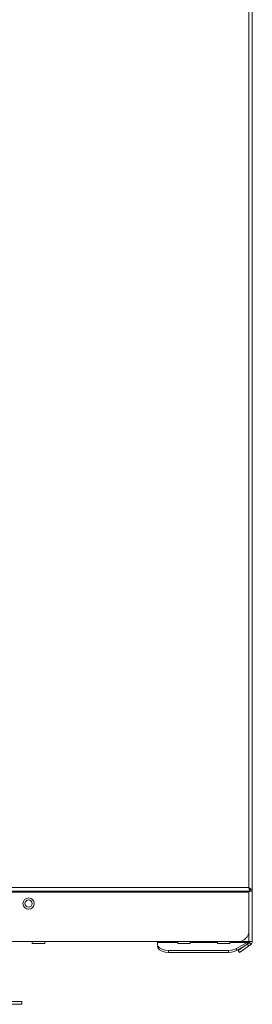
# Model space of a CAD drawing. Units: millimetres. Extents: x 3702 to 7402, y 1698 to 3717.
# Drawn here: x 6729 to 6833, y 2386 to 2826 of the extents above; entities that cross this region are included whole.
import ezdxf

# ---------------------------------------------------------------- set-up
doc = ezdxf.new("R2010")
doc.units = ezdxf.units.MM
doc.layers.add('标注', color=3, linetype='Continuous', lineweight=20)

msp = doc.modelspace()

# ---------------------------------------------------------------- linework, layer by layer
at = {"layer": '标注', "color": 0}
for p, q in [((6831.8, 2438.3), (6831.8, 3087.7)), ((6833.3, 3088), (6833.3, 2436.8)), ((6832.1, 2436.8), (5710.9, 2436.8)), ((5711.2, 2438.3), (6831.8, 2438.3)), ((6831.8, 2436.3), (5711.2, 2436.3)), ((6832.55, 2437.8), (6831.8, 2438.3)), ((6831.8, 2438.3), (6831.9, 2437.55)), ((6831.9, 2436.55), (6831.8, 2436.3)), ((6831.8, 2419.2), (6831.8, 2436.3)), ((6831.9, 2437.55), (6832, 2437)), ((6832, 2436.73), (6831.9, 2436.55)), ((6832, 2437), (6832.1, 2436.8)), ((6832.02, 2437.85), (6832.1, 2437.8)), ((6832.3, 2437.8), (6832.1, 2437.8)), ((6832.1, 2436.8), (6832.1, 2437.8)), ((6832.3, 2436.8), (6832.3, 2437.8)), ((6833.3, 2436.8), (6832.3, 2436.8)), ((6833.3, 2414.2), (6833.3, 2436.8)), ((6831.8, 2414.2), (6831.8, 2419.2)), ((6826.8, 2414.2), (5716.2, 2414.2)), ((6735, 2413.4), (6735, 2414.2)), ((6740.6, 2413.4), (6740.6, 2414.2)), ((6790.9, 2413.09), (6790.9, 2414.2)), ((6800, 2413.4), (6800, 2414.2)), ((6805.6, 2413.4), (6805.6, 2414.2)), ((6817.7, 2413.4), (6817.7, 2414.2)), ((6823.3, 2413.4), (6823.3, 2414.2)), ((6833.3, 2414.2), (6826.8, 2414.2)), ((6831.28, 2413.9), (6831.54, 2414.04)), ((6831.54, 2414.04), (6831.8, 2414.2)), ((6831.54, 2413.73), (6831.69, 2414.01)), ((6740.6, 2413.4), (6735, 2413.4)), ((6790.9, 2413.79), (6800, 2413.79)), ((6792.96, 2410.77), (6794.35, 2410.37)), ((6794.35, 2410.37), (6795.9, 2410.22)), ((6822.73, 2410.22), (6795.9, 2410.22)), ((6795.9, 2410.22), (6795.9, 2409.41)), ((6805.6, 2413.4), (6800, 2413.4)), ((6805.6, 2413.79), (6817.7, 2413.79)), ((6817.7, 2413.4), (6823.3, 2413.4)), ((6822.73, 2410.22), (6824.02, 2410.32)), ((6822.73, 2410.22), (6822.73, 2409.41)), ((6823.3, 2413.79), (6831.02, 2413.79)), ((6824.02, 2410.32), (6825.23, 2410.61)), ((6825.23, 2410.61), (6826.26, 2411.06)), ((6831.02, 2413.79), (6826.26, 2411.06)), ((6830.45, 2412.65), (6826.26, 2410.25)), ((6826.26, 2411.06), (6826.26, 2410.25)), ((6832.09, 2413.79), (6826.99, 2410.22)), ((6826.99, 2410.22), (6827.56, 2409.41)), ((6832.66, 2412.97), (6827.56, 2409.41)), ((6831.02, 2413.79), (6831.28, 2413.9)), ((6831.02, 2413.09), (6831.02, 2413.79)), ((6831.09, 2413.09), (6831.66, 2412.27)), ((6832.66, 2412.97), (6832.09, 2413.79)), ((6822.73, 2409.41), (6795.9, 2409.41)), ((6437.1, 2387.4), (6730.3, 2387.4)), ((6730.3, 2386.2), (6666.3, 2386.2)), ((6730.3, 2386.2), (6730.3, 2387.4))]:
    msp.add_line(p, q, dxfattribs=at)
for points in [[(6832.3, 2436.8), (6832.23, 2437.3), (6832.05, 2437.8)], [(6833.3, 2436.8), (6833.1, 2437.3), (6832.55, 2437.8)], [(6790.9, 2413.09), (6791.14, 2412.21), (6791.85, 2411.41), (6792.96, 2410.77)], [(6795.9, 2409.41), (6794.35, 2409.55), (6792.96, 2409.95), (6791.85, 2410.59), (6791.14, 2411.39), (6790.9, 2412.27)], [(6826.26, 2410.25), (6825.23, 2409.79), (6824.02, 2409.5), (6822.73, 2409.41)]]:
    msp.add_lwpolyline(points, dxfattribs=at)
for radius in [2.5, 1.6]:
    msp.add_circle((6733.35, 2431.2), radius, dxfattribs=at)
for centre, radius, start in [((6826.8, 2419.2), 5, 270), ((6831.8, 2414.2), 0.5, 305), ((6831.8, 2414.2), 1.5, 305)]:
    msp.add_arc(centre, radius, start, 0, dxfattribs=at)

doc.saveas('drawing.dxf')
